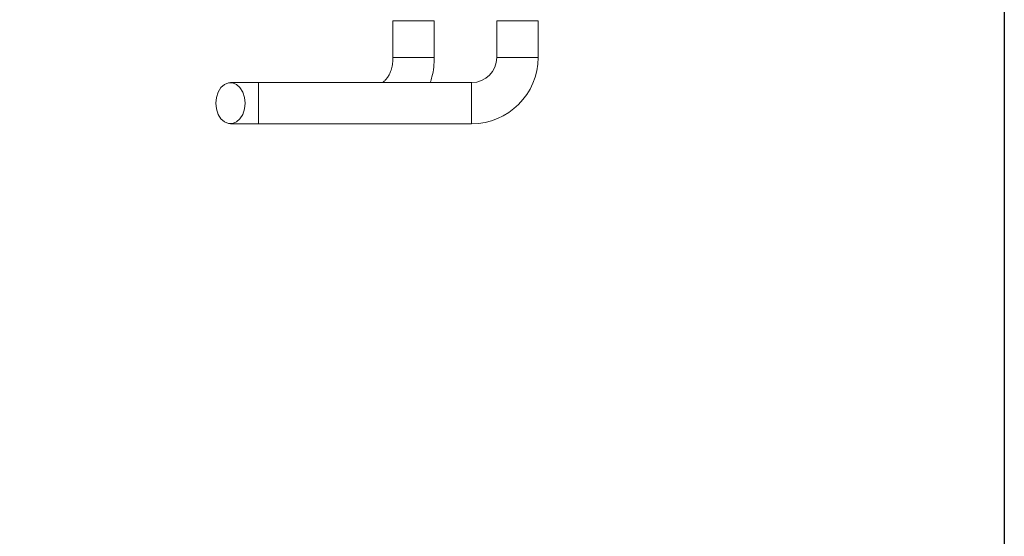
# Model space of a CAD drawing. Units: millimetres. Extents: x 6 to 289, y 6 to 211.
# Drawn here: x 224 to 236, y 108 to 114 of the extents above; entities that cross this region are included whole.
import ezdxf

# ---------------------------------------------------------------- set-up
doc = ezdxf.new("R2010")
doc.units = ezdxf.units.MM
doc.layers.add('FORMAT', color=7, linetype='Continuous')
doc.styles.add('SLDTEXTSTYLE0', font='TXT', dxfattribs={"width": 0.75})
doc.dimstyles.new('SLDDIMSTYLE0', dxfattribs={"dimtxt": 2.645833, "dimasz": 1.3, "dimexe": 0, "dimexo": 0.0625, "dimgap": 0.661458, "dimtad": 1, "dimdec": 6, "dimlfac": 18, "dimrnd": 1e-09, "dimzin": 12, "dimdsep": 46, "dimtxsty": 'SLDTEXTSTYLE0', "dimsah": 1, "dimcen": 0.09, "dimadec": 0, "dimazin": 3, "dimtfac": 1, "dimtdec": 0, "dimtofl": 0, "dimtmove": 0, "dimatfit": 3, "dimfxl": 0, "dimfrac": 2, "dimtolj": 1, "dimtzin": 12, "dimarcsym": 0})

# ---------------------------------------------------------------- blocks, each defined once
blk = doc.blocks.new('_D_7')
at = {"layer": 'FORMAT'}
for p, q in [((197.066, 120.728), (197.066, 95.881)), ((236.399, 120.728), (236.399, 95.881)), ((212.399, 105.885), (211.862, 105.885)), ((211.862, 105.885), (211.862, 100.946)), ((221.48, 105.885), (222.016, 105.885)), ((222.016, 105.885), (222.016, 100.946)), ((219.503, 105.339), (217.194, 101.491)), ((211.862, 100.946), (212.399, 100.946)), ((222.016, 100.946), (221.48, 100.946)), ((236.399, 96.881), (197.066, 96.881))]:
    blk.add_line(p, q, dxfattribs=at)
for points in [[(197.066, 96.881), (198.366, 96.631), (198.366, 97.131)], [(236.399, 96.881), (235.099, 97.131), (235.099, 96.631)]]:
    blk.add_solid(points, dxfattribs=at)
at = {"layer": 'FORMAT', "attachment_point": 1, "style": 'SLDTEXTSTYLE0'}
for s, insert, char_height in [('7', (216.98, 105.803), 1.852), ('"', (219.717, 104.867), 2.646), ('27', (213.07, 104.867), 2.6458), ('8', (218.348, 103.333), 1.852), ('708mm', (210.7, 100.292), 2.6458)]:
    blk.add_mtext(s, dxfattribs=dict(at, insert=insert, char_height=char_height))

msp = doc.modelspace()

# ---------------------------------------------------------------- linework, layer by layer
at = {"color": 7, "linetype": 'Continuous', "lineweight": 15}
for p, q in [((228.99354606, 113.8589853), (228.99354606, 113.41454086)), ((228.99354606, 113.8589853), (229.42032276, 113.8589853)), ((229.42032276, 113.8589853), (229.49354606, 113.8589853)), ((229.49354606, 113.41454086), (229.49354606, 113.8589853)), ((230.25161918, 113.8589853), (230.25161918, 113.41454086)), ((230.25161918, 113.8589853), (230.50161918, 113.8589853)), ((230.50161918, 113.8589853), (230.75161918, 113.8589853)), ((230.75161918, 113.41454086), (230.75161918, 113.8589853)), ((227.3632875, 113.1089853), (227.02441045, 113.1089853)), ((229.94606362, 113.1089853), (227.3632875, 113.1089853)), ((227.3632875, 113.1089853), (227.3632875, 112.8589853)), ((227.3632875, 112.8589853), (227.3632875, 112.6089853)), ((227.02441045, 112.6089853), (227.3632875, 112.6089853)), ((227.3632875, 112.6089853), (229.94606362, 112.6089853))]:
    msp.add_line(p, q, dxfattribs=at)
at = {"color": 8, "linetype": 'Continuous', "lineweight": 15}
for p, q in [((228.99354657, 113.41454086), (229.42032276, 113.41454086)), ((229.42032276, 113.41454086), (229.49354606, 113.41454086)), ((230.25161918, 113.41454086), (230.50161918, 113.41454086)), ((230.50161918, 113.41454086), (230.75161918, 113.41454086)), ((229.94606362, 113.1089853), (229.94606362, 112.8589853)), ((229.94606362, 112.8589853), (229.94606362, 112.6089853))]:
    msp.add_line(p, q, dxfattribs=at)
at = {"color": 7, "linetype": 'Continuous', "lineweight": 15, "flags": 128}
msp.add_lwpolyline([(227.20118715, 112.8589853), (227.19402645, 112.78855216), (227.17312447, 112.7238251), (227.14017457, 112.67004791), (227.09784614, 112.6315773), (227.0495684, 112.61152994), (226.9992525, 112.61152994), (226.95097476, 112.6315773), (226.90864634, 112.67004791), (226.87569643, 112.7238251), (226.85479445, 112.78855216), (226.84763376, 112.8589853), (226.85479445, 112.92941844), (226.87569643, 112.99414551), (226.90864634, 113.0479227), (226.95097476, 113.0863933), (226.9992525, 113.10644066), (227.0495684, 113.10644066), (227.09784614, 113.0863933), (227.14017457, 113.0479227), (227.17312447, 112.99414551), (227.19402645, 112.92941844), (227.20118715, 112.8589853)], dxfattribs=at)
at = {"color": 7, "linetype": 'Continuous', "lineweight": 15}
for radius in [0.30555556, 0.80555556]:
    msp.add_arc((229.94606362, 113.41454086), radius, 270, 0, dxfattribs=at)
for points, knots in [([(228.99354606, 113.41454086), (228.9933119, 113.40278812), (228.9925965, 113.36688155), (228.9842952, 113.30804859), (228.96604409, 113.24372465), (228.94127834, 113.18998391), (228.91358256, 113.14974327), (228.88723111, 113.12418439), (228.86656616, 113.11197659), (228.85646057, 113.10925842), (228.85225244, 113.1090586), (228.85070896, 113.1089853)], [0, 0, 0, 0, 0.0594433423, 0.1816091632, 0.3029777199, 0.4228945869, 0.5418310086, 0.6616033541, 0.7855556468, 0.9213447439, 1, 1, 1, 1]), ([(229.44482869, 113.1089853), (229.45230842, 113.13193625), (229.47185785, 113.19192212), (229.48923215, 113.29497936), (229.49210884, 113.37470791), (229.49354606, 113.41454086)], [0, 0, 0, 0, 0.2366988264, 0.6186493424, 1, 1, 1, 1])]:
    msp.add_open_spline(points, degree=3, knots=knots, dxfattribs=at)

# ---------------------------------------------------------------- dimensions: what is measured, and where the dimension line sits
at = {"layer": 'FORMAT'}
dim = msp.add_linear_dim(base=(197.065508066, 96.8814032709), p1=(236.3988413993, 121.7284137958), p2=(197.065508066, 121.7284137958), dimstyle='SLDDIMSTYLE0', dxfattribs=at)
dim.commit()
dim.dimension.update_dxf_attribs({"geometry": '_D_7', "text_midpoint": (216.9394137926, 96.8814032709), "dimtype": 160})

doc.saveas('drawing.dxf')
